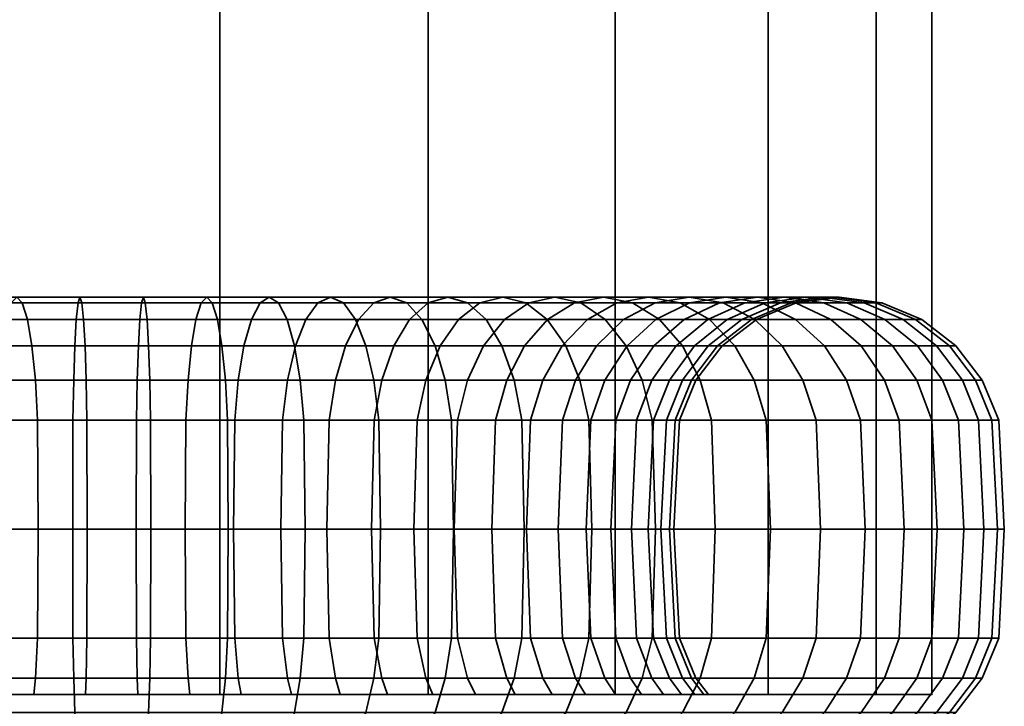
# Model space of a CAD drawing. Units: millimetres. Extents: x -146 to 357, y 0 to 502.
# Drawn here: x 116 to 145, y 50 to 70 of the extents above; entities that cross this region are included whole.
import ezdxf

# ---------------------------------------------------------------- set-up
doc = ezdxf.new("R2010")
doc.units = ezdxf.units.MM
doc.layers.add('kedersystem', color=4, linetype='Continuous', lineweight=35)

msp = doc.modelspace()

# ---------------------------------------------------------------- meshes
at = {"layer": 'kedersystem'}
mesh = msp.add_polyface(dxfattribs=at)
corners = [(93.714, 263, 65.153), (95.403, 261.311, 58.849), (98.666, 258.048, 53.197), (103.281, 253.433, 48.582), (108.933, 247.781, 45.319), (115.237, 241.477, 43.63), (121.763, 234.951, 43.63), (128.067, 228.647, 45.319), (133.719, 222.995, 48.582), (138.334, 218.38, 53.197), (141.597, 215.117, 58.849), (143.286, 213.428, 65.153), (98.666, 258.048, 83.635), (95.403, 261.311, 77.983), (93.714, 263, 71.679), (143.286, 213.428, 71.679), (141.597, 215.117, 77.983), (138.334, 218.38, 83.635), (133.719, 222.995, 88.25), (128.067, 228.647, 91.513), (121.763, 234.951, 93.202), (115.237, 241.477, 93.202), (108.933, 247.781, 91.513), (103.281, 253.433, 88.25), (98.666, 50, 83.635), (103.281, 50, 88.25), (95.403, 50, 77.983), (93.714, 50, 71.679), (93.714, 50, 65.153), (95.403, 50, 58.849), (98.666, 50, 53.197), (103.281, 50, 48.582), (108.933, 50, 45.319), (115.237, 50, 43.63), (121.763, 50, 43.63), (128.067, 50, 45.319), (133.719, 50, 48.582), (138.334, 50, 53.197), (141.597, 50, 58.849), (143.286, 50, 65.153), (143.286, 50, 71.679), (141.597, 50, 77.983), (138.334, 50, 83.635), (133.719, 50, 88.25), (128.067, 50, 91.513), (121.763, 50, 93.202), (115.237, 50, 93.202), (108.933, 50, 91.513)]
mesh.append_faces([[corners[k] for k in face] for face in [(12, 24, 25, 23), (13, 26, 24, 12), (14, 27, 26, 13), (0, 28, 27, 14), (1, 29, 28, 0), (2, 30, 29, 1), (3, 31, 30, 2), (4, 32, 31, 3), (5, 33, 32, 4), (6, 34, 33, 5), (7, 35, 34, 6), (8, 36, 35, 7), (9, 37, 36, 8), (10, 38, 37, 9), (11, 39, 38, 10), (15, 40, 39, 11), (16, 41, 40, 15), (17, 42, 41, 16), (18, 43, 42, 17), (19, 44, 43, 18), (20, 45, 44, 19), (21, 46, 45, 20), (22, 47, 46, 21), (23, 25, 47, 22)]])
mesh.append_faces([[corners[k] for k in face] for face in [(12, 14, 13), (25, 46, 47)]], dxfattribs={"vtx0": -1})
mesh.append_faces([[corners[k] for k in face] for face in [(12, 22, 21), (12, 21, 20), (12, 20, 19), (12, 19, 18), (12, 18, 17), (12, 17, 16), (12, 16, 15), (12, 15, 11), (12, 11, 10), (12, 10, 9), (12, 9, 8), (12, 8, 7), (12, 7, 6), (12, 6, 5), (12, 5, 4), (12, 4, 3), (12, 3, 2), (12, 2, 1), (12, 1, 0), (12, 0, 14), (25, 26, 27), (25, 27, 28), (25, 28, 29), (25, 29, 30), (25, 30, 31), (25, 31, 32), (25, 32, 33), (25, 33, 34), (25, 34, 35), (25, 35, 36), (25, 36, 37), (25, 37, 38), (25, 38, 39), (25, 39, 40), (25, 40, 41), (25, 41, 42), (25, 42, 43), (25, 43, 44), (25, 44, 45), (25, 45, 46)]], dxfattribs={"vtx0": -1, "vtx2": -1})
mesh.append_faces([[corners[k] for k in face] for face in [(12, 23, 22), (25, 24, 26)]], dxfattribs={"vtx2": -1})
mesh = msp.add_polyface(dxfattribs=at)
corners = [(111.929, 58.294, 52.553), (114.784, 58.294, 51.653), (114.676, 59.5, 51.165), (111.738, 59.5, 52.091), (114.504, 60.536, 50.389), (111.434, 60.536, 51.357), (114.279, 61.33, 49.378), (111.038, 61.33, 50.4), (114.018, 61.83, 48.201), (110.576, 61.83, 49.286), (113.738, 62, 46.937), (110.081, 62, 48.091), (113.458, 61.83, 45.674), (109.586, 61.83, 46.895), (113.197, 61.33, 44.497), (109.124, 61.33, 45.781), (112.973, 60.536, 43.486), (108.728, 60.536, 44.824), (112.801, 59.5, 42.71), (108.424, 59.5, 44.09), (112.693, 58.294, 42.222), (108.233, 58.294, 43.629), (117.751, 58.294, 51.262), (117.729, 59.5, 50.763), (117.695, 60.536, 49.969), (117.649, 61.33, 48.935), (117.597, 61.83, 47.73), (117.54, 62, 46.437), (117.484, 61.83, 45.144), (117.431, 61.33, 43.939), (117.386, 60.536, 42.905), (117.351, 59.5, 42.111), (117.33, 58.294, 41.612), (117.322, 55, 41.442), (112.656, 55, 42.056), (119.249, 58.294, 85.57), (116.259, 58.294, 85.439), (116.194, 59.5, 85.935), (119.271, 59.5, 86.069), (116.09, 60.536, 86.723), (119.305, 60.536, 86.863), (115.955, 61.33, 87.749), (119.351, 61.33, 87.897), (115.797, 61.83, 88.945), (119.403, 61.83, 89.102), (115.628, 62, 90.228), (119.46, 62, 90.395), (115.46, 61.83, 91.511), (119.516, 61.83, 91.688), (115.302, 61.33, 92.706), (119.569, 61.33, 92.893), (115.167, 60.536, 93.733), (119.614, 60.536, 93.927), (115.063, 59.5, 94.521), (119.649, 59.5, 94.721), (114.998, 58.294, 95.016), (119.67, 58.294, 95.22), (116.281, 55, 85.271), (113.388, 55, 84.629), (113.337, 58.294, 84.792), (113.187, 59.5, 85.268), (112.948, 60.536, 86.026), (112.636, 61.33, 87.013), (112.274, 61.83, 88.164), (111.884, 62, 89.398), (111.495, 61.83, 90.632), (111.133, 61.33, 91.782), (110.821, 60.536, 92.77), (110.582, 59.5, 93.527), (110.432, 58.294, 94.004), (110.381, 55, 94.166), (114.976, 55, 95.185), (110.572, 58.294, 83.646), (110.341, 59.5, 84.089), (109.974, 60.536, 84.794), (109.496, 61.33, 85.713), (108.939, 61.83, 86.782)]
mesh.append_faces([[corners[k] for k in face] for face in [(0, 1, 2, 3), (3, 2, 4, 5), (5, 4, 6, 7), (7, 6, 8, 9), (9, 8, 10, 11), (11, 10, 12, 13), (13, 12, 14, 15), (15, 14, 16, 17), (17, 16, 18, 19), (19, 18, 20, 21), (1, 22, 23, 2), (2, 23, 24, 4), (4, 24, 25, 6), (6, 25, 26, 8), (8, 26, 27, 10), (10, 27, 28, 12), (12, 28, 29, 14), (14, 29, 30, 16), (16, 30, 31, 18), (18, 31, 32, 20), (20, 32, 33, 34), (35, 36, 37, 38), (38, 37, 39, 40), (40, 39, 41, 42), (42, 41, 43, 44), (44, 43, 45, 46), (46, 45, 47, 48), (48, 47, 49, 50), (50, 49, 51, 52), (52, 51, 53, 54), (54, 53, 55, 56), (57, 58, 59, 36), (36, 59, 60, 37), (37, 60, 61, 39), (39, 61, 62, 41), (41, 62, 63, 43), (43, 63, 64, 45), (45, 64, 65, 47), (47, 65, 66, 49), (49, 66, 67, 51), (51, 67, 68, 53), (53, 68, 69, 55), (55, 69, 70, 71), (59, 72, 73, 60), (60, 73, 74, 61), (61, 74, 75, 62), (62, 75, 76, 63)]])
mesh = msp.add_polyface(dxfattribs=at)
corners = [(117.758, 55, 51.432), (120.719, 55, 51.561), (120.741, 58.294, 51.393), (117.751, 58.294, 51.262), (120.806, 59.5, 50.897), (117.729, 59.5, 50.763), (120.91, 60.536, 50.11), (117.695, 60.536, 49.969), (121.045, 61.33, 49.083), (117.649, 61.33, 48.935), (121.203, 61.83, 47.887), (117.597, 61.83, 47.73), (121.372, 62, 46.604), (117.54, 62, 46.437), (121.54, 61.83, 45.321), (117.484, 61.83, 45.144), (121.698, 61.33, 44.126), (117.431, 61.33, 43.939), (121.833, 60.536, 43.099), (117.386, 60.536, 42.905), (121.937, 59.5, 42.311), (117.351, 59.5, 42.111), (122.002, 58.294, 41.816), (117.33, 58.294, 41.612), (122.024, 55, 41.647), (117.322, 55, 41.442), (123.612, 55, 52.203), (123.663, 58.294, 52.04), (123.813, 59.5, 51.564), (124.052, 60.536, 50.806), (124.364, 61.33, 49.819), (124.726, 61.83, 48.668), (125.116, 62, 47.434), (125.505, 61.83, 46.2), (125.867, 61.33, 45.05), (126.179, 60.536, 44.062), (126.418, 59.5, 43.305), (126.568, 58.294, 42.828), (126.619, 55, 42.666), (126.428, 58.294, 53.186), (126.659, 59.5, 52.743), (127.026, 60.536, 52.038), (127.504, 61.33, 51.119), (125.071, 58.294, 84.279), (122.216, 58.294, 85.179), (122.324, 59.5, 85.667), (125.262, 59.5, 84.741), (122.496, 60.536, 86.443), (125.566, 60.536, 85.475), (122.721, 61.33, 87.454), (125.962, 61.33, 86.432), (122.982, 61.83, 88.631), (126.424, 61.83, 87.546), (123.262, 62, 89.895), (126.919, 62, 88.741), (123.542, 61.83, 91.158), (127.414, 61.83, 89.937), (123.803, 61.33, 92.335), (127.876, 61.33, 91.051), (122.179, 55, 85.013), (119.242, 55, 85.4), (119.249, 58.294, 85.57), (119.271, 59.5, 86.069), (119.305, 60.536, 86.863), (119.351, 61.33, 87.897), (119.403, 61.83, 89.102), (119.46, 62, 90.395), (119.516, 61.83, 91.688), (119.569, 61.33, 92.893), (119.614, 60.536, 93.927), (124.027, 60.536, 93.346), (119.649, 59.5, 94.721), (124.199, 59.5, 94.122), (119.67, 58.294, 95.22), (124.307, 58.294, 94.61), (116.281, 55, 85.271), (116.259, 58.294, 85.439)]
mesh.append_faces([[corners[k] for k in face] for face in [(0, 1, 2, 3), (3, 2, 4, 5), (5, 4, 6, 7), (7, 6, 8, 9), (9, 8, 10, 11), (11, 10, 12, 13), (13, 12, 14, 15), (15, 14, 16, 17), (17, 16, 18, 19), (19, 18, 20, 21), (21, 20, 22, 23), (23, 22, 24, 25), (1, 26, 27, 2), (2, 27, 28, 4), (4, 28, 29, 6), (6, 29, 30, 8), (8, 30, 31, 10), (10, 31, 32, 12), (12, 32, 33, 14), (14, 33, 34, 16), (16, 34, 35, 18), (18, 35, 36, 20), (20, 36, 37, 22), (22, 37, 38, 24), (27, 39, 40, 28), (28, 40, 41, 29), (29, 41, 42, 30), (43, 44, 45, 46), (46, 45, 47, 48), (48, 47, 49, 50), (50, 49, 51, 52), (52, 51, 53, 54), (54, 53, 55, 56), (56, 55, 57, 58), (59, 60, 61, 44), (44, 61, 62, 45), (45, 62, 63, 47), (47, 63, 64, 49), (49, 64, 65, 51), (51, 65, 66, 53), (53, 66, 67, 55), (55, 67, 68, 57), (57, 68, 69, 70), (70, 69, 71, 72), (72, 71, 73, 74), (60, 75, 76, 61)]])
mesh = msp.add_polyface(dxfattribs=at)
corners = [(124.364, 61.33, 49.819), (127.504, 61.33, 51.119), (128.061, 61.83, 50.05), (124.726, 61.83, 48.668), (128.658, 62, 48.902), (125.116, 62, 47.434), (129.256, 61.83, 47.754), (125.505, 61.83, 46.2), (129.813, 61.33, 46.684), (125.867, 61.33, 45.05), (130.291, 60.536, 45.766), (126.179, 60.536, 44.062), (130.658, 59.5, 45.061), (126.418, 59.5, 43.305), (130.889, 58.294, 44.618), (126.568, 58.294, 42.828), (130.967, 55, 44.467), (126.619, 55, 42.666), (126.428, 58.294, 53.186), (128.953, 58.294, 54.794), (129.257, 59.5, 54.398), (126.659, 59.5, 52.743), (129.74, 60.536, 53.767), (127.026, 60.536, 52.038), (130.371, 61.33, 52.946), (131.105, 61.83, 51.989), (131.893, 62, 50.962), (132.681, 61.83, 49.936), (133.415, 61.33, 48.979), (134.045, 60.536, 48.157), (134.529, 59.5, 47.527), (134.833, 58.294, 47.131), (131.159, 58.294, 56.816), (131.528, 59.5, 56.478), (132.113, 60.536, 55.942), (132.877, 61.33, 55.242), (133.766, 61.83, 54.427), (132.981, 58.294, 59.19), (133.403, 59.5, 58.922), (132.122, 58.294, 78.869), (130.1, 58.294, 81.075), (130.438, 59.5, 81.444), (132.518, 59.5, 79.173), (130.974, 60.536, 82.029), (133.149, 60.536, 79.656), (131.674, 61.33, 82.793), (133.97, 61.33, 80.287), (127.726, 58.294, 82.897), (127.994, 59.5, 83.319), (128.421, 60.536, 83.989), (128.977, 61.33, 84.862), (129.625, 61.83, 85.879), (132.489, 61.83, 83.682), (130.321, 62, 86.971), (133.363, 62, 84.636), (131.016, 61.83, 88.062), (134.237, 61.83, 85.59), (125.071, 58.294, 84.279), (125.262, 59.5, 84.741), (125.566, 60.536, 85.475), (125.962, 61.33, 86.432), (126.424, 61.83, 87.546), (126.919, 62, 88.741), (127.414, 61.83, 89.937), (127.876, 61.33, 91.051), (131.664, 61.33, 89.079), (128.272, 60.536, 92.008), (132.22, 60.536, 89.952), (128.576, 59.5, 92.742), (132.647, 59.5, 90.623), (128.767, 58.294, 93.203), (132.916, 58.294, 91.044), (128.832, 55, 93.361), (133.007, 55, 91.188), (123.803, 61.33, 92.335), (124.027, 60.536, 93.346), (124.199, 59.5, 94.122), (124.307, 58.294, 94.61), (124.344, 55, 94.776)]
mesh.append_faces([[corners[k] for k in face] for face in [(0, 1, 2, 3), (3, 2, 4, 5), (5, 4, 6, 7), (7, 6, 8, 9), (9, 8, 10, 11), (11, 10, 12, 13), (13, 12, 14, 15), (15, 14, 16, 17), (18, 19, 20, 21), (21, 20, 22, 23), (23, 22, 24, 1), (1, 24, 25, 2), (2, 25, 26, 4), (4, 26, 27, 6), (6, 27, 28, 8), (8, 28, 29, 10), (10, 29, 30, 12), (12, 30, 31, 14), (19, 32, 33, 20), (20, 33, 34, 22), (22, 34, 35, 24), (24, 35, 36, 25), (32, 37, 38, 33), (39, 40, 41, 42), (42, 41, 43, 44), (44, 43, 45, 46), (40, 47, 48, 41), (41, 48, 49, 43), (43, 49, 50, 45), (45, 50, 51, 52), (52, 51, 53, 54), (54, 53, 55, 56), (47, 57, 58, 48), (48, 58, 59, 49), (49, 59, 60, 50), (50, 60, 61, 51), (51, 61, 62, 53), (53, 62, 63, 55), (55, 63, 64, 65), (65, 64, 66, 67), (67, 66, 68, 69), (69, 68, 70, 71), (71, 70, 72, 73), (64, 74, 75, 66), (66, 75, 76, 68), (68, 76, 77, 70), (70, 77, 78, 72)]])
mesh = msp.add_polyface(dxfattribs=at)
corners = [(131.105, 61.83, 51.989), (133.766, 61.83, 54.427), (134.72, 62, 53.553), (131.893, 62, 50.962), (135.674, 61.83, 52.679), (132.681, 61.83, 49.936), (136.563, 61.33, 51.864), (133.415, 61.33, 48.979), (137.327, 60.536, 51.164), (134.045, 60.536, 48.157), (137.913, 59.5, 50.628), (134.529, 59.5, 47.527), (138.281, 58.294, 50.29), (134.833, 58.294, 47.131), (131.528, 59.5, 56.478), (133.403, 59.5, 58.922), (134.073, 60.536, 58.495), (132.113, 60.536, 55.942), (134.946, 61.33, 57.939), (132.877, 61.33, 55.242), (135.963, 61.83, 57.291), (137.055, 62, 56.595), (138.146, 61.83, 55.9), (139.163, 61.33, 55.252), (134.825, 59.5, 61.654), (135.559, 60.536, 61.35), (136.516, 61.33, 60.954), (137.63, 61.83, 60.492), (138.825, 62, 59.997), (134.363, 58.294, 61.845), (135.263, 58.294, 64.7), (135.751, 59.5, 64.592), (136.527, 60.536, 64.42), (137.538, 61.33, 64.195), (135.654, 58.294, 67.667), (136.153, 59.5, 67.645), (136.947, 60.536, 67.611), (137.981, 61.33, 67.565), (135.523, 58.294, 70.657), (136.019, 59.5, 70.722), (136.807, 60.536, 70.826), (137.833, 61.33, 70.961), (134.876, 58.294, 73.579), (135.352, 59.5, 73.729), (136.11, 60.536, 73.968), (137.097, 61.33, 74.28), (134.173, 59.5, 76.575), (134.878, 60.536, 76.942), (135.797, 61.33, 77.42), (136.866, 61.83, 77.977), (138.248, 61.83, 74.642), (133.73, 58.294, 76.344), (132.122, 58.294, 78.869), (132.518, 59.5, 79.173), (133.149, 60.536, 79.656), (133.97, 61.33, 80.287), (134.927, 61.83, 81.021), (135.954, 62, 81.809), (138.014, 62, 78.574), (136.98, 61.83, 82.597), (139.162, 61.83, 79.172), (131.674, 61.33, 82.793), (132.489, 61.83, 83.682), (133.363, 62, 84.636), (134.237, 61.83, 85.59), (135.052, 61.33, 86.479), (137.937, 61.33, 83.331), (135.752, 60.536, 87.243), (138.759, 60.536, 83.961), (131.016, 61.83, 88.062), (131.664, 61.33, 89.079), (132.22, 60.536, 89.952), (132.647, 59.5, 90.623), (136.288, 59.5, 87.829), (132.916, 58.294, 91.044), (136.626, 58.294, 88.197)]
mesh.append_faces([[corners[k] for k in face] for face in [(0, 1, 2, 3), (3, 2, 4, 5), (5, 4, 6, 7), (7, 6, 8, 9), (9, 8, 10, 11), (11, 10, 12, 13), (14, 15, 16, 17), (17, 16, 18, 19), (19, 18, 20, 1), (1, 20, 21, 2), (2, 21, 22, 4), (4, 22, 23, 6), (15, 24, 25, 16), (16, 25, 26, 18), (18, 26, 27, 20), (20, 27, 28, 21), (29, 30, 31, 24), (24, 31, 32, 25), (25, 32, 33, 26), (30, 34, 35, 31), (31, 35, 36, 32), (32, 36, 37, 33), (34, 38, 39, 35), (35, 39, 40, 36), (36, 40, 41, 37), (38, 42, 43, 39), (39, 43, 44, 40), (40, 44, 45, 41), (43, 46, 47, 44), (44, 47, 48, 45), (45, 48, 49, 50), (51, 52, 53, 46), (46, 53, 54, 47), (47, 54, 55, 48), (48, 55, 56, 49), (49, 56, 57, 58), (58, 57, 59, 60), (55, 61, 62, 56), (56, 62, 63, 57), (57, 63, 64, 59), (59, 64, 65, 66), (66, 65, 67, 68), (64, 69, 70, 65), (65, 70, 71, 67), (67, 71, 72, 73), (73, 72, 74, 75)]])
mesh = msp.add_polyface(dxfattribs=at)
corners = [(136.563, 61.33, 51.864), (139.163, 61.33, 55.252), (140.036, 60.536, 54.696), (137.327, 60.536, 51.164), (140.707, 59.5, 54.269), (137.913, 59.5, 50.628), (141.128, 58.294, 54), (138.281, 58.294, 50.29), (137.055, 62, 56.595), (138.825, 62, 59.997), (140.021, 61.83, 59.502), (138.146, 61.83, 55.9), (141.135, 61.33, 59.04), (142.092, 60.536, 58.644), (142.826, 59.5, 58.34), (143.287, 58.294, 58.149), (136.516, 61.33, 60.954), (137.538, 61.33, 64.195), (138.715, 61.83, 63.934), (137.63, 61.83, 60.492), (139.979, 62, 63.654), (141.242, 61.83, 63.374), (142.419, 61.33, 63.113), (143.43, 60.536, 62.889), (144.206, 59.5, 62.717), (137.981, 61.33, 67.565), (139.186, 61.83, 67.513), (140.479, 62, 67.456), (141.772, 61.83, 67.4), (142.977, 61.33, 67.347), (144.011, 60.536, 67.302), (144.805, 59.5, 67.268), (145.304, 58.294, 67.246), (144.694, 58.294, 62.609), (137.833, 61.33, 70.961), (139.029, 61.83, 71.119), (140.312, 62, 71.288), (141.595, 61.83, 71.456), (142.79, 61.33, 71.614), (143.817, 60.536, 71.749), (144.605, 59.5, 71.853), (145.1, 58.294, 71.918), (137.097, 61.33, 74.28), (138.248, 61.83, 74.642), (139.482, 62, 75.032), (140.716, 61.83, 75.421), (141.866, 61.33, 75.783), (142.854, 60.536, 76.095), (143.611, 59.5, 76.334), (144.088, 58.294, 76.484), (136.866, 61.83, 77.977), (138.014, 62, 78.574), (139.162, 61.83, 79.172), (140.232, 61.33, 79.729), (141.15, 60.536, 80.207), (141.855, 59.5, 80.574), (142.298, 58.294, 80.805), (136.98, 61.83, 82.597), (137.937, 61.33, 83.331), (138.759, 60.536, 83.961), (139.389, 59.5, 84.445), (139.785, 58.294, 84.749), (135.752, 60.536, 87.243), (136.288, 59.5, 87.829), (136.626, 58.294, 88.197)]
mesh.append_faces([[corners[k] for k in face] for face in [(0, 1, 2, 3), (3, 2, 4, 5), (5, 4, 6, 7), (8, 9, 10, 11), (11, 10, 12, 1), (1, 12, 13, 2), (2, 13, 14, 4), (4, 14, 15, 6), (16, 17, 18, 19), (19, 18, 20, 9), (9, 20, 21, 10), (10, 21, 22, 12), (12, 22, 23, 13), (13, 23, 24, 14), (17, 25, 26, 18), (18, 26, 27, 20), (20, 27, 28, 21), (21, 28, 29, 22), (22, 29, 30, 23), (23, 30, 31, 24), (24, 31, 32, 33), (25, 34, 35, 26), (26, 35, 36, 27), (27, 36, 37, 28), (28, 37, 38, 29), (29, 38, 39, 30), (30, 39, 40, 31), (31, 40, 41, 32), (34, 42, 43, 35), (35, 43, 44, 36), (36, 44, 45, 37), (37, 45, 46, 38), (38, 46, 47, 39), (39, 47, 48, 40), (40, 48, 49, 41), (43, 50, 51, 44), (44, 51, 52, 45), (45, 52, 53, 46), (46, 53, 54, 47), (47, 54, 55, 48), (48, 55, 56, 49), (52, 57, 58, 53), (53, 58, 59, 54), (54, 59, 60, 55), (55, 60, 61, 56), (59, 62, 63, 60), (60, 63, 64, 61)]])
mesh = msp.add_polyface(dxfattribs=at)
corners = [(130.967, 55, 44.467), (134.937, 55, 46.995), (134.833, 51.706, 47.131), (130.889, 51.706, 44.618), (130.889, 58.294, 44.618), (134.833, 58.294, 47.131), (138.406, 55, 50.175), (138.281, 51.706, 50.29), (138.281, 58.294, 50.29), (141.272, 55, 53.909), (141.128, 51.706, 54), (141.128, 58.294, 54), (143.445, 55, 58.084), (143.287, 51.706, 58.149), (132.981, 51.706, 59.19), (134.363, 51.706, 61.845), (134.206, 55, 61.91), (132.838, 55, 59.282), (134.363, 58.294, 61.845), (132.981, 58.294, 59.19), (134.825, 59.5, 61.654), (133.403, 59.5, 58.922), (143.287, 58.294, 58.149), (144.86, 55, 62.572), (144.694, 51.706, 62.609), (135.263, 51.706, 64.7), (135.097, 55, 64.737), (135.263, 58.294, 64.7), (142.826, 59.5, 58.34), (144.206, 59.5, 62.717), (144.694, 58.294, 62.609), (145.474, 55, 67.238), (145.304, 51.706, 67.246), (144.805, 50.5, 67.268), (144.206, 50.5, 62.717), (135.654, 51.706, 67.667), (135.484, 55, 67.674), (135.654, 58.294, 67.667), (145.304, 58.294, 67.246), (145.269, 55, 71.94), (145.1, 51.706, 71.918), (144.605, 50.5, 71.853), (135.523, 51.706, 70.657), (135.355, 55, 70.635), (135.523, 58.294, 70.657), (145.1, 58.294, 71.918), (144.25, 55, 76.535), (144.088, 51.706, 76.484), (134.876, 51.706, 73.579), (134.713, 55, 73.528), (134.876, 58.294, 73.579), (144.088, 58.294, 76.484), (142.449, 55, 80.883), (142.298, 51.706, 80.805), (133.73, 51.706, 76.344), (133.579, 55, 76.266), (133.73, 58.294, 76.344), (134.173, 59.5, 76.575), (135.352, 59.5, 73.729), (142.298, 58.294, 80.805), (139.921, 55, 84.853), (139.785, 51.706, 84.749), (139.389, 50.5, 84.445), (141.855, 50.5, 80.574), (134.173, 50.5, 76.575), (132.518, 50.5, 79.173), (132.122, 51.706, 78.869), (131.987, 55, 78.765), (132.122, 58.294, 78.869), (139.785, 58.294, 84.749), (136.741, 55, 88.322), (136.626, 51.706, 88.197), (136.288, 50.5, 87.829), (136.626, 58.294, 88.197), (133.007, 55, 91.188), (132.916, 51.706, 91.044), (132.916, 58.294, 91.044)]
mesh.append_faces([[corners[k] for k in face] for face in [(0, 1, 2, 3), (4, 5, 1, 0), (1, 6, 7, 2), (5, 8, 6, 1), (6, 9, 10, 7), (8, 11, 9, 6), (9, 12, 13, 10), (14, 15, 16, 17), (17, 16, 18, 19), (19, 18, 20, 21), (11, 22, 12, 9), (12, 23, 24, 13), (15, 25, 26, 16), (16, 26, 27, 18), (28, 29, 30, 22), (22, 30, 23, 12), (23, 31, 32, 24), (24, 32, 33, 34), (25, 35, 36, 26), (26, 36, 37, 27), (30, 38, 31, 23), (31, 39, 40, 32), (32, 40, 41, 33), (35, 42, 43, 36), (36, 43, 44, 37), (38, 45, 39, 31), (39, 46, 47, 40), (42, 48, 49, 43), (43, 49, 50, 44), (45, 51, 46, 39), (46, 52, 53, 47), (48, 54, 55, 49), (49, 55, 56, 50), (50, 56, 57, 58), (51, 59, 52, 46), (52, 60, 61, 53), (53, 61, 62, 63), (64, 65, 66, 54), (54, 66, 67, 55), (55, 67, 68, 56), (59, 69, 60, 52), (60, 70, 71, 61), (61, 71, 72, 62), (69, 73, 70, 60), (70, 74, 75, 71), (73, 76, 74, 70)]])
mesh = msp.add_polyface(dxfattribs=at)
corners = [(107.743, 50.5, 82.434), (105.472, 50.5, 80.354), (105.841, 51.706, 80.016), (108.047, 51.706, 82.038), (105.966, 55, 79.901), (108.151, 55, 81.903), (103.597, 50.5, 77.91), (104.019, 51.706, 77.642), (104.162, 55, 77.55), (104.019, 58.294, 77.642), (105.841, 58.294, 80.016), (103.27, 51.706, 60.488), (104.878, 51.706, 57.963), (105.013, 55, 58.067), (103.421, 55, 60.566), (104.878, 58.294, 57.963), (103.27, 58.294, 60.488), (104.482, 50.5, 57.659), (106.562, 50.5, 55.388), (106.9, 51.706, 55.757), (107.015, 55, 55.882), (106.9, 58.294, 55.757), (109.006, 50.5, 53.513), (109.274, 51.706, 53.935), (109.366, 55, 54.078), (109.274, 58.294, 53.935), (103.993, 55, 45.644), (108.168, 55, 43.471), (108.233, 51.706, 43.629), (104.084, 51.706, 45.788), (108.424, 50.5, 44.09), (104.353, 50.5, 46.209), (111.738, 50.5, 52.091), (111.929, 51.706, 52.553), (111.994, 55, 52.71), (111.929, 58.294, 52.553), (104.084, 58.294, 45.788), (108.233, 58.294, 43.629), (112.656, 55, 42.056), (112.693, 51.706, 42.222), (112.801, 50.5, 42.71), (114.676, 50.5, 51.165), (114.784, 51.706, 51.653), (114.821, 55, 51.819), (114.784, 58.294, 51.653), (112.693, 58.294, 42.222), (117.322, 55, 41.442), (117.33, 51.706, 41.612), (117.351, 50.5, 42.111), (117.729, 50.5, 50.763), (117.751, 51.706, 51.262), (117.758, 55, 51.432), (117.751, 58.294, 51.262), (119.678, 55, 95.39), (114.976, 55, 95.185), (114.998, 51.706, 95.016), (119.67, 51.706, 95.22), (115.063, 50.5, 94.521), (119.649, 50.5, 94.721), (119.271, 50.5, 86.069), (116.194, 50.5, 85.935), (116.259, 51.706, 85.439), (119.249, 51.706, 85.57), (119.67, 58.294, 95.22), (114.998, 58.294, 95.016), (110.381, 55, 94.166), (110.432, 51.706, 94.004), (110.582, 50.5, 93.527), (113.187, 50.5, 85.268), (113.337, 51.706, 84.792), (113.388, 55, 84.629), (116.281, 55, 85.271), (106.033, 55, 92.365), (106.111, 51.706, 92.214), (106.342, 50.5, 91.771), (110.341, 50.5, 84.089), (110.572, 51.706, 83.646), (110.65, 55, 83.495), (110.572, 58.294, 83.646), (113.337, 58.294, 84.792), (102.167, 51.706, 89.701), (102.471, 50.5, 89.305)]
mesh.append_faces([[corners[k] for k in face] for face in [(0, 1, 2, 3), (3, 2, 4, 5), (1, 6, 7, 2), (2, 7, 8, 4), (4, 8, 9, 10), (11, 12, 13, 14), (14, 13, 15, 16), (17, 18, 19, 12), (12, 19, 20, 13), (13, 20, 21, 15), (18, 22, 23, 19), (19, 23, 24, 20), (20, 24, 25, 21), (26, 27, 28, 29), (29, 28, 30, 31), (22, 32, 33, 23), (23, 33, 34, 24), (24, 34, 35, 25), (36, 37, 27, 26), (27, 38, 39, 28), (28, 39, 40, 30), (32, 41, 42, 33), (33, 42, 43, 34), (34, 43, 44, 35), (37, 45, 38, 27), (38, 46, 47, 39), (39, 47, 48, 40), (41, 49, 50, 42), (42, 50, 51, 43), (43, 51, 52, 44), (53, 54, 55, 56), (56, 55, 57, 58), (59, 60, 61, 62), (63, 64, 54, 53), (54, 65, 66, 55), (55, 66, 67, 57), (60, 68, 69, 61), (61, 69, 70, 71), (65, 72, 73, 66), (66, 73, 74, 67), (68, 75, 76, 69), (69, 76, 77, 70), (70, 77, 78, 79), (73, 80, 81, 74), (75, 0, 3, 76), (76, 3, 5, 77)]])
mesh = msp.add_polyface(dxfattribs=at)
corners = [(125.409, 50, 85.095), (125.262, 50.5, 84.741), (127.994, 50.5, 83.319), (128.2, 50, 83.642), (117.322, 55, 41.442), (122.024, 55, 41.647), (122.002, 51.706, 41.816), (117.33, 51.706, 41.612), (121.937, 50.5, 42.311), (117.351, 50.5, 42.111), (117.729, 50.5, 50.763), (120.806, 50.5, 50.897), (120.741, 51.706, 51.393), (117.751, 51.706, 51.262), (120.719, 55, 51.561), (117.758, 55, 51.432), (126.619, 55, 42.666), (126.568, 51.706, 42.828), (126.418, 50.5, 43.305), (123.813, 50.5, 51.564), (123.663, 51.706, 52.04), (123.612, 55, 52.203), (130.967, 55, 44.467), (130.889, 51.706, 44.618), (130.658, 50.5, 45.061), (126.659, 50.5, 52.743), (126.428, 51.706, 53.186), (126.35, 55, 53.337), (126.428, 58.294, 53.186), (123.663, 58.294, 52.04), (134.833, 51.706, 47.131), (134.529, 50.5, 47.527), (129.257, 50.5, 54.398), (128.953, 51.706, 54.794), (128.849, 55, 54.929), (128.953, 58.294, 54.794), (131.528, 50.5, 56.478), (131.159, 51.706, 56.816), (131.034, 55, 56.931), (131.159, 58.294, 56.816), (133.403, 50.5, 58.922), (132.981, 51.706, 59.19), (132.838, 55, 59.282), (132.981, 58.294, 59.19), (132.518, 50.5, 79.173), (130.438, 50.5, 81.444), (130.1, 51.706, 81.075), (132.122, 51.706, 78.869), (129.985, 55, 80.95), (131.987, 55, 78.765), (130.1, 58.294, 81.075), (132.122, 58.294, 78.869), (127.726, 51.706, 82.897), (127.634, 55, 82.754), (127.726, 58.294, 82.897), (133.007, 55, 91.188), (128.832, 55, 93.361), (128.767, 51.706, 93.203), (132.916, 51.706, 91.044), (128.576, 50.5, 92.742), (132.647, 50.5, 90.623), (125.071, 51.706, 84.279), (125.006, 55, 84.122), (125.071, 58.294, 84.279), (124.344, 55, 94.776), (124.307, 51.706, 94.61), (124.199, 50.5, 94.122), (122.324, 50.5, 85.667), (122.216, 51.706, 85.179), (122.179, 55, 85.013), (122.216, 58.294, 85.179), (119.678, 55, 95.39), (119.67, 51.706, 95.22), (119.649, 50.5, 94.721), (119.271, 50.5, 86.069), (119.249, 51.706, 85.57), (119.242, 55, 85.4), (124.307, 58.294, 94.61), (119.67, 58.294, 95.22), (116.259, 51.706, 85.439), (116.281, 55, 85.271)]
mesh.append_faces([[corners[k] for k in face] for face in [(0, 1, 2, 3), (4, 5, 6, 7), (7, 6, 8, 9), (10, 11, 12, 13), (13, 12, 14, 15), (5, 16, 17, 6), (6, 17, 18, 8), (11, 19, 20, 12), (12, 20, 21, 14), (16, 22, 23, 17), (17, 23, 24, 18), (19, 25, 26, 20), (20, 26, 27, 21), (21, 27, 28, 29), (23, 30, 31, 24), (25, 32, 33, 26), (26, 33, 34, 27), (27, 34, 35, 28), (32, 36, 37, 33), (33, 37, 38, 34), (34, 38, 39, 35), (36, 40, 41, 37), (37, 41, 42, 38), (38, 42, 43, 39), (44, 45, 46, 47), (47, 46, 48, 49), (49, 48, 50, 51), (45, 2, 52, 46), (46, 52, 53, 48), (48, 53, 54, 50), (55, 56, 57, 58), (58, 57, 59, 60), (2, 1, 61, 52), (52, 61, 62, 53), (53, 62, 63, 54), (56, 64, 65, 57), (57, 65, 66, 59), (1, 67, 68, 61), (61, 68, 69, 62), (62, 69, 70, 63), (64, 71, 72, 65), (65, 72, 73, 66), (67, 74, 75, 68), (68, 75, 76, 69), (77, 78, 71, 64), (75, 79, 80, 76)]])
mesh = msp.add_polyface(dxfattribs=at)
corners = [(134.045, 49.464, 48.157), (137.327, 49.464, 51.164), (136.932, 49.054, 51.526), (133.719, 49.054, 48.582), (140.036, 49.464, 54.696), (139.585, 49.054, 54.984), (142.092, 49.464, 58.644), (141.597, 49.054, 58.849), (135.179, 50, 61.507), (134.825, 50.5, 61.654), (133.403, 50.5, 58.922), (133.726, 50, 58.716), (143.43, 49.464, 62.889), (142.907, 49.054, 63.005), (136.126, 50, 64.509), (135.751, 50.5, 64.592), (144.011, 49.464, 67.302), (143.476, 49.054, 67.326), (136.536, 50, 67.629), (136.153, 50.5, 67.645), (143.817, 49.464, 71.749), (143.286, 49.054, 71.679), (136.399, 50, 70.772), (136.019, 50.5, 70.722), (142.854, 49.464, 76.095), (142.343, 49.054, 75.934), (135.718, 50, 73.845), (135.352, 50.5, 73.729), (141.15, 49.464, 80.207), (140.675, 49.054, 79.96), (134.514, 50, 76.752), (134.173, 50.5, 76.575), (138.759, 49.464, 83.961), (138.334, 49.054, 83.635), (132.823, 50, 79.406), (132.518, 50.5, 79.173), (135.752, 49.464, 87.243), (135.39, 49.054, 86.848), (132.22, 49.464, 89.952), (131.932, 49.054, 89.501), (140.675, 26.628, 79.96), (134.306, 23.978, 87.68), (138.334, 28.748, 83.635), (134.833, 51.706, 47.131), (138.281, 51.706, 50.29), (137.913, 50.5, 50.628), (134.529, 50.5, 47.527), (141.128, 51.706, 54), (140.707, 50.5, 54.269), (143.287, 51.706, 58.149), (142.826, 50.5, 58.34), (134.363, 51.706, 61.845), (132.981, 51.706, 59.19), (144.694, 51.706, 62.609), (144.206, 50.5, 62.717), (135.263, 51.706, 64.7), (144.805, 50.5, 67.268), (135.654, 51.706, 67.667), (144.605, 50.5, 71.853), (135.523, 51.706, 70.657), (145.1, 51.706, 71.918), (144.088, 51.706, 76.484), (143.611, 50.5, 76.334), (134.876, 51.706, 73.579), (142.298, 51.706, 80.805), (141.855, 50.5, 80.574), (133.73, 51.706, 76.344), (139.389, 50.5, 84.445), (136.288, 50.5, 87.829), (136.626, 51.706, 88.197), (132.916, 51.706, 91.044), (132.647, 50.5, 90.623)]
mesh.append_faces([[corners[k] for k in face] for face in [(0, 1, 2, 3), (1, 4, 5, 2), (4, 6, 7, 5), (8, 9, 10, 11), (6, 12, 13, 7), (14, 15, 9, 8), (12, 16, 17, 13), (18, 19, 15, 14), (16, 20, 21, 17), (22, 23, 19, 18), (20, 24, 25, 21), (26, 27, 23, 22), (24, 28, 29, 25), (30, 31, 27, 26), (28, 32, 33, 29), (34, 35, 31, 30), (32, 36, 37, 33), (36, 38, 39, 37), (43, 44, 45, 46), (46, 45, 1, 0), (44, 47, 48, 45), (45, 48, 4, 1), (47, 49, 50, 48), (48, 50, 6, 4), (10, 9, 51, 52), (49, 53, 54, 50), (50, 54, 12, 6), (9, 15, 55, 51), (54, 56, 16, 12), (15, 19, 57, 55), (56, 58, 20, 16), (19, 23, 59, 57), (60, 61, 62, 58), (58, 62, 24, 20), (23, 27, 63, 59), (61, 64, 65, 62), (62, 65, 28, 24), (27, 31, 66, 63), (65, 67, 32, 28), (67, 68, 36, 32), (69, 70, 71, 68), (68, 71, 38, 36)]])
mesh.append_faces([[corners[k] for k in face] for face in [(33, 40, 29), (37, 42, 33)]], dxfattribs={"vtx0": -1})
mesh.append_faces([[corners[k] for k in face] for face in [(39, 41, 37)]], dxfattribs={"vtx0": -1, "vtx1": -1})
mesh.append_faces([[corners[k] for k in face] for face in [(25, 29, 40)]], dxfattribs={"vtx2": -1})
mesh = msp.add_polyface(dxfattribs=at)
corners = [(105.19, 50, 80.613), (105.472, 50.5, 80.354), (107.743, 50.5, 82.434), (107.51, 50, 82.739), (103.274, 50, 78.116), (103.597, 50.5, 77.91), (106.303, 50, 55.106), (106.562, 50.5, 55.388), (104.482, 50.5, 57.659), (104.177, 50, 57.426), (108.8, 50, 53.19), (109.006, 50.5, 53.513), (104.78, 49.464, 46.88), (108.728, 49.464, 44.824), (108.933, 49.054, 45.319), (105.068, 49.054, 47.331), (111.591, 50, 51.737), (111.738, 50.5, 52.091), (112.973, 49.464, 43.486), (113.089, 49.054, 44.009), (114.592, 50, 50.79), (114.676, 50.5, 51.165), (117.386, 49.464, 42.905), (117.41, 49.054, 43.44), (117.713, 50, 50.38), (117.729, 50.5, 50.763), (119.614, 49.464, 93.927), (115.167, 49.464, 93.733), (115.237, 49.054, 93.202), (119.59, 49.054, 93.392), (116.144, 50, 86.315), (116.194, 50.5, 85.935), (119.271, 50.5, 86.069), (119.287, 50, 86.452), (110.821, 49.464, 92.77), (110.982, 49.054, 92.259), (113.071, 50, 85.634), (113.187, 50.5, 85.268), (106.709, 49.464, 91.066), (106.956, 49.054, 90.591), (110.164, 50, 84.43), (110.341, 50.5, 84.089), (102.955, 49.464, 88.675), (103.281, 49.054, 88.25), (122.408, 50, 86.042), (125.409, 50, 85.095), (123.929, 50, 51.198), (120.856, 50, 50.517), (104.353, 50.5, 46.209), (108.424, 50.5, 44.09), (112.801, 50.5, 42.71), (117.351, 50.5, 42.111), (119.649, 50.5, 94.721), (115.063, 50.5, 94.521), (110.582, 50.5, 93.527), (106.342, 50.5, 91.771), (102.471, 50.5, 89.305), (112.215, 39.98, 58.55), (115.968, 39.98, 56.995), (120.027, 39.98, 56.818), (121.032, 39.98, 79.837), (116.973, 39.98, 80.014), (113.099, 39.98, 78.792), (109.875, 39.98, 76.319), (107.693, 39.98, 72.893), (106.813, 39.98, 68.926), (107.344, 39.98, 64.898), (109.219, 39.98, 61.295)]
mesh.append_faces([[corners[k] for k in face] for face in [(0, 1, 2, 3), (4, 5, 1, 0), (6, 7, 8, 9), (10, 11, 7, 6), (12, 13, 14, 15), (16, 17, 11, 10), (13, 18, 19, 14), (20, 21, 17, 16), (18, 22, 23, 19), (24, 25, 21, 20), (26, 27, 28, 29), (30, 31, 32, 33), (27, 34, 35, 28), (36, 37, 31, 30), (34, 38, 39, 35), (40, 41, 37, 36), (38, 42, 43, 39), (3, 2, 41, 40), (48, 49, 13, 12), (49, 50, 18, 13), (50, 51, 22, 18), (52, 53, 27, 26), (53, 54, 34, 27), (54, 55, 38, 34), (55, 56, 42, 38)]])
mesh.append_faces([[corners[k] for k in face] for face in [(57, 66, 67)]], dxfattribs={"vtx0": -1})
mesh.append_faces([[corners[k] for k in face] for face in [(0, 40, 36), (0, 36, 30), (0, 30, 33), (0, 33, 44), (0, 44, 45), (0, 46, 47), (0, 47, 24), (0, 24, 20), (0, 20, 16), (0, 16, 10), (0, 10, 6), (0, 6, 9), (57, 60, 61), (57, 61, 62), (57, 62, 63), (57, 63, 64), (57, 64, 65), (57, 65, 66)]], dxfattribs={"vtx0": -1, "vtx2": -1})
mesh.append_faces([[corners[k] for k in face] for face in [(0, 3, 40), (57, 58, 59)]], dxfattribs={"vtx2": -1})
mesh = msp.add_polyface(dxfattribs=at)
corners = [(117.386, 49.464, 42.905), (121.833, 49.464, 43.099), (121.763, 49.054, 43.63), (117.41, 49.054, 43.44), (120.856, 50, 50.517), (120.806, 50.5, 50.897), (117.729, 50.5, 50.763), (117.713, 50, 50.38), (126.179, 49.464, 44.062), (126.018, 49.054, 44.573), (123.929, 50, 51.198), (123.813, 50.5, 51.564), (130.291, 49.464, 45.766), (130.044, 49.054, 46.241), (126.836, 50, 52.402), (126.659, 50.5, 52.743), (134.045, 49.464, 48.157), (133.719, 49.054, 48.582), (129.49, 50, 54.093), (129.257, 50.5, 54.398), (131.81, 50, 56.219), (131.528, 50.5, 56.478), (133.726, 50, 58.716), (133.403, 50.5, 58.922), (130.697, 50, 81.726), (130.438, 50.5, 81.444), (132.518, 50.5, 79.173), (132.823, 50, 79.406), (128.2, 50, 83.642), (127.994, 50.5, 83.319), (132.22, 49.464, 89.952), (128.272, 49.464, 92.008), (128.067, 49.054, 91.513), (131.932, 49.054, 89.501), (124.027, 49.464, 93.346), (123.911, 49.054, 92.823), (122.408, 50, 86.042), (122.324, 50.5, 85.667), (125.262, 50.5, 84.741), (125.409, 50, 85.095), (119.614, 49.464, 93.927), (119.59, 49.054, 93.392), (119.287, 50, 86.452), (119.271, 50.5, 86.069), (105.19, 50, 80.613), (134.514, 50, 76.752), (135.718, 50, 73.845), (136.399, 50, 70.772), (136.536, 50, 67.629), (136.126, 50, 64.509), (135.179, 50, 61.507), (117.351, 50.5, 42.111), (121.937, 50.5, 42.311), (126.418, 50.5, 43.305), (130.658, 50.5, 45.061), (134.529, 50.5, 47.527), (132.647, 50.5, 90.623), (128.576, 50.5, 92.742), (124.199, 50.5, 94.122), (119.649, 50.5, 94.721), (112.215, 39.98, 58.55), (120.027, 39.98, 56.818), (123.901, 39.98, 58.04), (127.125, 39.98, 60.513), (129.307, 39.98, 63.939), (130.187, 39.98, 67.906), (129.656, 39.98, 71.934), (127.781, 39.98, 75.537), (124.785, 39.98, 78.282), (121.032, 39.98, 79.837)]
mesh.append_faces([[corners[k] for k in face] for face in [(0, 1, 2, 3), (4, 5, 6, 7), (1, 8, 9, 2), (10, 11, 5, 4), (8, 12, 13, 9), (14, 15, 11, 10), (12, 16, 17, 13), (18, 19, 15, 14), (20, 21, 19, 18), (22, 23, 21, 20), (24, 25, 26, 27), (28, 29, 25, 24), (30, 31, 32, 33), (31, 34, 35, 32), (36, 37, 38, 39), (34, 40, 41, 35), (42, 43, 37, 36), (51, 52, 1, 0), (52, 53, 8, 1), (53, 54, 12, 8), (54, 55, 16, 12), (56, 57, 31, 30), (57, 58, 34, 31), (58, 59, 40, 34)]])
mesh.append_faces([[corners[k] for k in face] for face in [(44, 39, 28), (44, 28, 24), (44, 24, 27), (44, 27, 45), (44, 45, 46), (44, 46, 47), (44, 47, 48), (44, 48, 49), (44, 49, 50), (44, 50, 22), (44, 22, 20), (44, 20, 18), (44, 18, 14), (44, 14, 10), (60, 61, 62), (60, 62, 63), (60, 63, 64), (60, 64, 65), (60, 65, 66), (60, 66, 67), (60, 67, 68), (60, 68, 69)]], dxfattribs={"vtx0": -1, "vtx2": -1})

doc.saveas('drawing.dxf')
